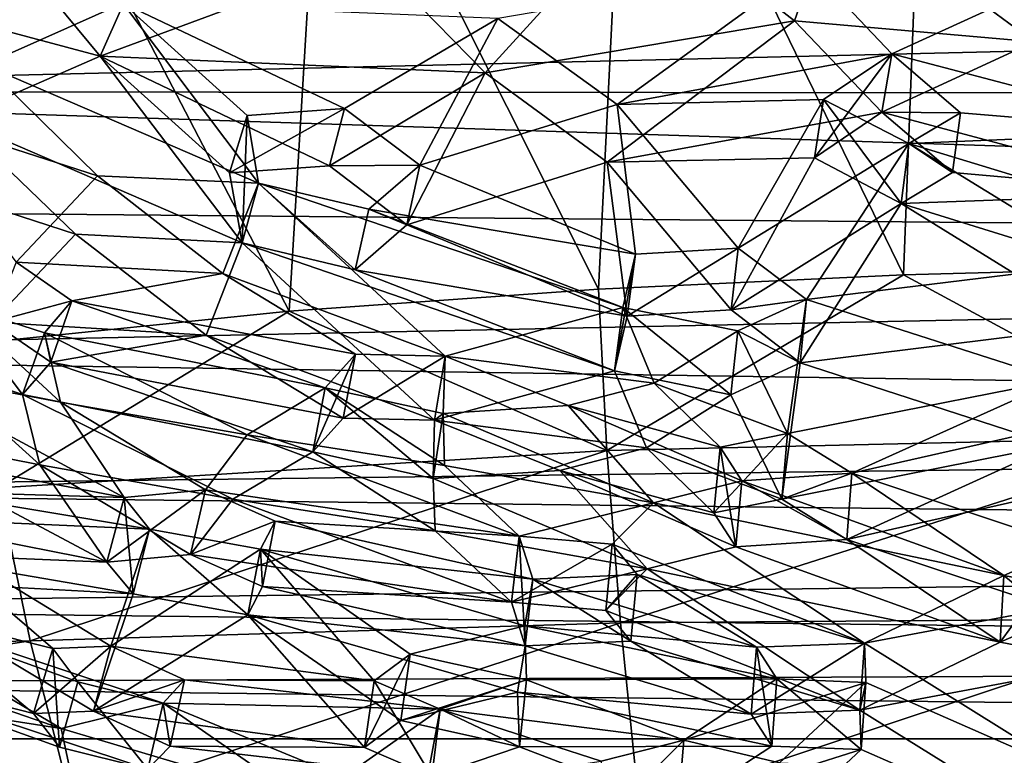
# Model space of a CAD drawing. Units: inches. Extents: x -2.73 to 2.71, y -1.04 to 1.31.
# Drawn here: x -1.94 to -0.86, y -0.4 to 0.41 of the extents above; entities that cross this region are included whole.
import ezdxf

# ---------------------------------------------------------------- set-up
doc = ezdxf.new("R2010")
doc.units = ezdxf.units.IN
doc.layers.get('0').update_dxf_attribs({"true_color": 0xc2ced6})

msp = doc.modelspace()

# ---------------------------------------------------------------- linework, layer by layer
for points in [[(-0.9659, 0.126), (-0.9409, 0.7762), (-1.2698, 0.751), (-0.9659, 0.126)], [(-0.9409, 0.7762), (-0.9659, 0.126), (-0.6375, 0.1348), (-0.9409, 0.7762)], [(-1.3016, 0.1103), (-1.2698, 0.751), (-1.6043, 0.714), (-1.3016, 0.1103)], [(-1.2698, 0.751), (-1.3016, 0.1103), (-0.9659, 0.126), (-1.2698, 0.751)], [(-1.6421, 0.086), (-1.6043, 0.714), (-1.9418, 0.663), (-1.6421, 0.086)], [(-1.3016, 0.1103), (-1.6043, 0.714), (-1.6421, 0.086), (-1.3016, 0.1103)], [(-1.6421, 0.086), (-1.9418, 0.663), (-1.985, 0.0509), (-1.6421, 0.086)], [(-1.7519, 0.5881), (-1.8503, 0.3668), (-1.9861, 0.5306), (-1.7519, 0.5881)], [(-1.7519, 0.5881), (-1.5523, 0.4774), (-1.8503, 0.3668), (-1.7519, 0.5881)], [(-1.0382, 0.5423), (-1.0858, 0.4056), (-1.255, 0.5369), (-1.0382, 0.5423)], [(-1.0382, 0.5423), (-0.8223, 0.3825), (-1.0858, 0.4056), (-1.0382, 0.5423)], [(-0.8106, 0.524), (-0.8223, 0.3825), (-1.0382, 0.5423), (-0.8106, 0.524)], [(-1.255, 0.5369), (-1.4263, 0.3484), (-1.5523, 0.4774), (-1.255, 0.5369)], [(-1.4263, 0.3484), (-1.255, 0.5369), (-1.0858, 0.4056), (-1.4263, 0.3484)], [(-2.1266, 0.4409), (-1.9861, 0.5306), (-1.8503, 0.3668), (-2.1266, 0.4409)], [(-2.088, 0.4938), (-1.9778, 0.3571), (-1.8253, 0.4252), (-2.088, 0.4938)], [(-1.8503, 0.3668), (-1.5523, 0.4774), (-1.4263, 0.3484), (-1.8503, 0.3668)], [(-1.4126, 0.4084), (-1.2811, 0.3136), (-1.0711, 0.4668), (-1.4126, 0.4084)], [(-0.9789, 0.3693), (-1.0711, 0.4668), (-1.2811, 0.3136), (-0.9789, 0.3693)], [(-0.8069, 0.4482), (-1.0711, 0.4668), (-0.9789, 0.3693), (-0.8069, 0.4482)], [(2.6721, 0.324), (-2.696, 0.3278), (2.6264, 0.4555), (2.6721, 0.324)], [(-2.696, 0.3278), (-2.6521, 0.4531), (2.6264, 0.4555), (-2.696, 0.3278)], [(-0.6518, 0.2834), (-0.8069, 0.4482), (-0.9789, 0.3693), (-0.6518, 0.2834)], [(-1.8503, 0.3668), (-2.0089, 0.2976), (-2.1266, 0.4409), (-1.8503, 0.3668)], [(-1.676, 0.2268), (-1.8253, 0.4252), (-1.9778, 0.3571), (-1.676, 0.2268)], [(-1.6883, 0.3016), (-1.8253, 0.4252), (-1.676, 0.2268), (-1.6883, 0.3016)], [(-1.8253, 0.4252), (-1.6883, 0.3016), (-1.5813, 0.3092), (-1.8253, 0.4252)], [(-1.8253, 0.4252), (-1.5813, 0.3092), (-1.4126, 0.4084), (-1.8253, 0.4252)], [(-1.4126, 0.4084), (-1.5813, 0.3092), (-1.4984, 0.2467), (-1.4126, 0.4084)], [(-1.4984, 0.2467), (-1.2811, 0.3136), (-1.4126, 0.4084), (-1.4984, 0.2467)], [(-1.0858, 0.4056), (-1.2921, 0.25), (-1.4263, 0.3484), (-1.0858, 0.4056)], [(-0.9898, 0.3052), (-1.2921, 0.25), (-1.0858, 0.4056), (-0.9898, 0.3052)], [(-0.8223, 0.3825), (-0.9898, 0.3052), (-1.0858, 0.4056), (-0.8223, 0.3825)], [(-0.9898, 0.3052), (-0.8223, 0.3825), (-0.6558, 0.2159), (-0.9898, 0.3052)], [(-0.9789, 0.3693), (-1.2811, 0.3136), (-1.054, 0.3192), (-0.9789, 0.3693)], [(-0.9789, 0.3693), (-1.054, 0.3192), (-1.0638, 0.2547), (-0.9789, 0.3693)], [(-1.0638, 0.2547), (-0.9898, 0.3052), (-0.9789, 0.3693), (-1.0638, 0.2547)], [(-0.9032, 0.3045), (-0.9789, 0.3693), (-0.9898, 0.3052), (-0.9032, 0.3045)], [(-0.9789, 0.3693), (-0.9032, 0.3045), (-0.6518, 0.2834), (-0.9789, 0.3693)], [(-2.0089, 0.2976), (-1.8503, 0.3668), (-1.6941, 0.1611), (-2.0089, 0.2976)], [(-1.7078, 0.2383), (-1.6941, 0.1611), (-1.8503, 0.3668), (-1.7078, 0.2383)], [(-1.8503, 0.3668), (-1.5979, 0.2459), (-1.7078, 0.2383), (-1.8503, 0.3668)], [(-1.4263, 0.3484), (-1.5979, 0.2459), (-1.8503, 0.3668), (-1.4263, 0.3484)], [(-2.0674, 0.3039), (-1.853, 0.2352), (-1.9778, 0.3571), (-2.0674, 0.3039)], [(-1.9778, 0.3571), (-1.853, 0.2352), (-1.676, 0.2268), (-1.9778, 0.3571)], [(-1.5126, 0.1812), (-1.5979, 0.2459), (-1.4263, 0.3484), (-1.5126, 0.1812)], [(-1.4263, 0.3484), (-1.2921, 0.25), (-1.5126, 0.1812), (-1.4263, 0.3484)], [(2.7053, 0.1513), (-2.7224, 0.2003), (-2.696, 0.3278), (2.7053, 0.1513)], [(2.7053, 0.1513), (-2.696, 0.3278), (2.6721, 0.324), (2.7053, 0.1513)], [(-1.054, 0.3192), (-1.2811, 0.3136), (-1.1479, 0.1555), (-1.054, 0.3192)], [(-1.1479, 0.1555), (-0.9603, 0.2706), (-1.054, 0.3192), (-1.1479, 0.1555)], [(-0.9685, 0.2046), (-1.0638, 0.2547), (-1.054, 0.3192), (-0.9685, 0.2046)], [(-1.054, 0.3192), (-0.9603, 0.2706), (-0.9685, 0.2046), (-1.054, 0.3192)], [(-1.9425, 0.1398), (-1.853, 0.2352), (-2.0674, 0.3039), (-1.9425, 0.1398)], [(-1.5813, 0.3092), (-1.6883, 0.3016), (-1.7078, 0.2383), (-1.5813, 0.3092)], [(-1.7078, 0.2383), (-1.5979, 0.2459), (-1.5813, 0.3092), (-1.7078, 0.2383)], [(-1.4984, 0.2467), (-1.5813, 0.3092), (-1.5979, 0.2459), (-1.4984, 0.2467)], [(-1.2811, 0.3136), (-1.4984, 0.2467), (-1.261, 0.1488), (-1.2811, 0.3136)], [(-0.9898, 0.3052), (-1.0638, 0.2547), (-1.2921, 0.25), (-0.9898, 0.3052)], [(-1.261, 0.1488), (-1.1479, 0.1555), (-1.2811, 0.3136), (-1.261, 0.1488)], [(-0.6558, 0.2159), (-0.9121, 0.2387), (-0.9898, 0.3052), (-0.6558, 0.2159)], [(-0.9898, 0.3052), (-0.9121, 0.2387), (-0.9032, 0.3045), (-0.9898, 0.3052)], [(-0.6518, 0.2834), (-0.9032, 0.3045), (-0.9603, 0.2706), (-0.6518, 0.2834)], [(-0.9603, 0.2706), (-0.9032, 0.3045), (-0.9121, 0.2387), (-0.9603, 0.2706)], [(-2.1022, 0.2438), (-2.0089, 0.2976), (-1.8772, 0.1707), (-2.1022, 0.2438)], [(-1.6941, 0.1611), (-1.8772, 0.1707), (-2.0089, 0.2976), (-1.6941, 0.1611)], [(-1.6941, 0.1611), (-1.7078, 0.2383), (-1.6883, 0.3016), (-1.6941, 0.1611)], [(-1.6883, 0.3016), (-1.676, 0.2268), (-1.6941, 0.1611), (-1.6883, 0.3016)], [(-0.6518, 0.2834), (-0.9603, 0.2706), (-0.6747, 0.1837), (-0.6518, 0.2834)], [(-0.9603, 0.2706), (-1.1479, 0.1555), (-1.0727, 0.0988), (-0.9603, 0.2706)], [(-1.0727, 0.0988), (-0.7458, 0.1389), (-0.9603, 0.2706), (-1.0727, 0.0988)], [(-0.9121, 0.2387), (-0.9685, 0.2046), (-0.9603, 0.2706), (-0.9121, 0.2387)], [(-0.6747, 0.1837), (-0.9603, 0.2706), (-0.7458, 0.1389), (-0.6747, 0.1837)], [(-1.2703, 0.0804), (-1.5126, 0.1812), (-1.2921, 0.25), (-1.2703, 0.0804)], [(-1.1558, 0.0874), (-1.2921, 0.25), (-1.0638, 0.2547), (-1.1558, 0.0874)], [(-1.2921, 0.25), (-1.1558, 0.0874), (-1.2703, 0.0804), (-1.2921, 0.25)], [(-1.0638, 0.2547), (-0.9685, 0.2046), (-1.1558, 0.0874), (-1.0638, 0.2547)], [(-2.1022, 0.2438), (-1.8772, 0.1707), (-1.969, 0.0738), (-2.1022, 0.2438)], [(-1.5979, 0.2459), (-1.5126, 0.1812), (-1.4984, 0.2467), (-1.5979, 0.2459)], [(-1.5545, 0.1984), (-1.261, 0.1488), (-1.4984, 0.2467), (-1.5545, 0.1984)], [(-1.5545, 0.1984), (-1.4984, 0.2467), (-1.5126, 0.1812), (-1.5545, 0.1984)], [(-0.6558, 0.2159), (-0.9685, 0.2046), (-0.9121, 0.2387), (-0.6558, 0.2159)], [(-1.9425, 0.1398), (-1.7152, 0.1273), (-1.853, 0.2352), (-1.9425, 0.1398)], [(-1.853, 0.2352), (-1.7152, 0.1273), (-1.676, 0.2268), (-1.853, 0.2352)], [(-1.7152, 0.1273), (-1.4705, 0.0366), (-1.676, 0.2268), (-1.7152, 0.1273)], [(-1.5695, 0.1316), (-1.6941, 0.1611), (-1.676, 0.2268), (-1.5695, 0.1316)], [(-1.4705, 0.0366), (-1.275, 0.0902), (-1.676, 0.2268), (-1.4705, 0.0366)], [(-1.676, 0.2268), (-1.275, 0.0902), (-1.5545, 0.1984), (-1.676, 0.2268)], [(-1.676, 0.2268), (-1.5545, 0.1984), (-1.5695, 0.1316), (-1.676, 0.2268)], [(-0.6558, 0.2159), (-0.6803, 0.115), (-0.9685, 0.2046), (-0.6558, 0.2159)], [(-2.7309, 0.0381), (-2.7224, 0.2003), (2.7053, 0.1513), (-2.7309, 0.0381)], [(-1.5126, 0.1812), (-1.5695, 0.1316), (-1.5545, 0.1984), (-1.5126, 0.1812)], [(-1.5545, 0.1984), (-1.275, 0.0902), (-1.261, 0.1488), (-1.5545, 0.1984)], [(-1.0797, 0.0291), (-1.1558, 0.0874), (-0.9685, 0.2046), (-1.0797, 0.0291)], [(-0.9685, 0.2046), (-0.7509, 0.0699), (-1.0797, 0.0291), (-0.9685, 0.2046)], [(-0.6803, 0.115), (-0.7509, 0.0699), (-0.9685, 0.2046), (-0.6803, 0.115)], [(-1.5695, 0.1316), (-1.5126, 0.1812), (-1.2703, 0.0804), (-1.5695, 0.1316)], [(-1.969, 0.0738), (-1.8772, 0.1707), (-1.7335, 0.0594), (-1.969, 0.0738)], [(-1.8772, 0.1707), (-1.6941, 0.1611), (-1.7335, 0.0594), (-1.8772, 0.1707)], [(-1.7335, 0.0594), (-1.6941, 0.1611), (-1.4822, -0.034), (-1.7335, 0.0594)], [(-1.4822, -0.034), (-1.6941, 0.1611), (-1.284, 0.0204), (-1.4822, -0.034)], [(-1.6941, 0.1611), (-1.5695, 0.1316), (-1.284, 0.0204), (-1.6941, 0.1611)], [(-1.1479, 0.1555), (-1.261, 0.1488), (-1.2703, 0.0804), (-1.1479, 0.1555)], [(-1.2703, 0.0804), (-1.1558, 0.0874), (-1.1479, 0.1555), (-1.2703, 0.0804)], [(-1.0727, 0.0988), (-1.1479, 0.1555), (-1.1558, 0.0874), (-1.0727, 0.0988)], [(2.7053, 0.1513), (2.6966, -0.044), (-2.7309, 0.0381), (2.7053, 0.1513)], [(-1.261, 0.1488), (-1.275, 0.0902), (-1.284, 0.0204), (-1.261, 0.1488)], [(-1.284, 0.0204), (-1.2703, 0.0804), (-1.261, 0.1488), (-1.284, 0.0204)], [(-1.8813, 0.0972), (-1.9425, 0.1398), (-1.969, 0.0738), (-1.8813, 0.0972)], [(-1.9425, 0.1398), (-1.8813, 0.0972), (-1.7152, 0.1273), (-1.9425, 0.1398)], [(-1.5695, 0.1316), (-1.2703, 0.0804), (-1.284, 0.0204), (-1.5695, 0.1316)], [(-0.7458, 0.1389), (-1.0727, 0.0988), (-0.7956, 0.01), (-0.7458, 0.1389)], [(-0.636, -0.0523), (-0.6375, 0.1348), (-0.9659, 0.126), (-0.636, -0.0523)], [(-1.569, 0.0385), (-1.7152, 0.1273), (-1.8813, 0.0972), (-1.569, 0.0385)], [(-1.569, 0.0385), (-1.4705, 0.0366), (-1.7152, 0.1273), (-1.569, 0.0385)], [(-0.9659, 0.126), (-1.3016, 0.1103), (-1.2925, -0.0676), (-0.9659, 0.126)], [(-0.636, -0.0523), (-0.9659, 0.126), (-1.2925, -0.0676), (-0.636, -0.0523)], [(-1.3016, 0.1103), (-1.6421, 0.086), (-1.2925, -0.0676), (-1.3016, 0.1103)], [(-1.1558, 0.0874), (-1.0797, 0.0291), (-1.0727, 0.0988), (-1.1558, 0.0874)], [(-1.0727, 0.0988), (-1.1484, 0.0642), (-1.0935, -0.0488), (-1.0727, 0.0988)], [(-1.1484, 0.0642), (-1.0727, 0.0988), (-1.0797, 0.0291), (-1.1484, 0.0642)], [(-1.0935, -0.0488), (-0.7956, 0.01), (-1.0727, 0.0988), (-1.0935, -0.0488)], [(-2.0869, 0.0226), (-1.8938, -0.0143), (-2.0117, 0.0946), (-2.0869, 0.0226)], [(-1.9358, -0.0057), (-2.0407, 0.0286), (-2.0117, 0.0946), (-1.9358, -0.0057)], [(-1.8938, -0.0143), (-1.9116, 0.0622), (-2.0117, 0.0946), (-1.8938, -0.0143)], [(-2.0117, 0.0946), (-1.9116, 0.0622), (-1.9358, -0.0057), (-2.0117, 0.0946)], [(-1.969, 0.0738), (-1.9046, 0.0297), (-1.8813, 0.0972), (-1.969, 0.0738)], [(-1.6024, 0.0017), (-1.8813, 0.0972), (-1.9116, 0.0622), (-1.6024, 0.0017)], [(-1.9116, 0.0622), (-1.8813, 0.0972), (-1.9046, 0.0297), (-1.9116, 0.0622)], [(-1.8813, 0.0972), (-1.6024, 0.0017), (-1.569, 0.0385), (-1.8813, 0.0972)], [(-1.4705, 0.0366), (-1.2405, 0.0068), (-1.275, 0.0902), (-1.4705, 0.0366)], [(-1.1561, -0.0062), (-1.284, 0.0204), (-1.275, 0.0902), (-1.1561, -0.0062)], [(-1.2405, 0.0068), (-1.1484, 0.0642), (-1.275, 0.0902), (-1.2405, 0.0068)], [(-1.275, 0.0902), (-1.1484, 0.0642), (-1.1561, -0.0062), (-1.275, 0.0902)], [(-1.985, 0.0509), (-1.9622, -0.1087), (-1.6421, 0.086), (-1.985, 0.0509)], [(-1.6421, 0.086), (-1.9622, -0.1087), (-1.2925, -0.0676), (-1.6421, 0.086)], [(-1.969, 0.0738), (-1.7335, 0.0594), (-1.9046, 0.0297), (-1.969, 0.0738)], [(-0.7509, 0.0699), (-0.8, -0.0615), (-1.0797, 0.0291), (-0.7509, 0.0699)], [(-1.9046, 0.0297), (-1.9358, -0.0057), (-1.9116, 0.0622), (-1.9046, 0.0297)], [(-1.9116, 0.0622), (-1.6885, -0.0503), (-1.6024, 0.0017), (-1.9116, 0.0622)], [(-1.8938, -0.0143), (-1.6885, -0.0503), (-1.9116, 0.0622), (-1.8938, -0.0143)], [(-1.9046, 0.0297), (-1.7335, 0.0594), (-1.5827, -0.0317), (-1.9046, 0.0297)], [(-1.5827, -0.0317), (-1.7335, 0.0594), (-1.4822, -0.034), (-1.5827, -0.0317)], [(-1.2405, 0.0068), (-1.0935, -0.0488), (-1.1484, 0.0642), (-1.2405, 0.0068)], [(-1.0797, 0.0291), (-1.1561, -0.0062), (-1.1484, 0.0642), (-1.0797, 0.0291)], [(2.6966, -0.044), (-2.7085, -0.1115), (-2.7309, 0.0381), (2.6966, -0.044)], [(-1.569, 0.0385), (-1.6024, 0.0017), (-1.6162, -0.069), (-1.569, 0.0385)], [(-1.6162, -0.069), (-1.5827, -0.0317), (-1.569, 0.0385), (-1.6162, -0.069)], [(-1.4705, 0.0366), (-1.569, 0.0385), (-1.5827, -0.0317), (-1.4705, 0.0366)], [(-1.5827, -0.0317), (-1.4822, -0.034), (-1.4705, 0.0366), (-1.5827, -0.0317)], [(-1.4727, -0.0268), (-1.4705, 0.0366), (-1.4822, -0.034), (-1.4727, -0.0268)], [(-1.4705, 0.0366), (-1.4727, -0.0268), (-1.3352, -0.0178), (-1.4705, 0.0366)], [(-1.4705, 0.0366), (-1.3352, -0.0178), (-1.2405, 0.0068), (-1.4705, 0.0366)], [(-2.119, -0.0432), (-2.0407, 0.0286), (-1.9167, -0.0833), (-2.119, -0.0432)], [(-1.8239, -0.1194), (-2.0869, 0.0226), (-2.1152, -0.0637), (-1.8239, -0.1194)], [(-2.0869, 0.0226), (-1.8239, -0.1194), (-1.8938, -0.0143), (-2.0869, 0.0226)], [(-1.9167, -0.0833), (-2.0407, 0.0286), (-1.9358, -0.0057), (-1.9167, -0.0833)], [(-1.9358, -0.0057), (-1.9046, 0.0297), (-1.6162, -0.069), (-1.9358, -0.0057)], [(-1.5827, -0.0317), (-1.6162, -0.069), (-1.9046, 0.0297), (-1.5827, -0.0317)], [(-1.0999, -0.121), (-1.1561, -0.0062), (-1.0797, 0.0291), (-1.0999, -0.121)], [(-1.0797, 0.0291), (-0.8, -0.0615), (-1.0999, -0.121), (-1.0797, 0.0291)], [(-1.4822, -0.034), (-1.284, 0.0204), (-1.2487, -0.0646), (-1.4822, -0.034)], [(-1.2487, -0.0646), (-1.284, 0.0204), (-1.1561, -0.0062), (-1.2487, -0.0646)], [(-1.6885, -0.0503), (-1.4711, -0.084), (-1.6024, 0.0017), (-1.6885, -0.0503)], [(-1.4837, -0.0983), (-1.6162, -0.069), (-1.6024, 0.0017), (-1.4837, -0.0983)], [(-1.4727, -0.0268), (-1.6024, 0.0017), (-1.4711, -0.084), (-1.4727, -0.0268)], [(-1.6024, 0.0017), (-1.4727, -0.0268), (-1.4837, -0.0983), (-1.6024, 0.0017)], [(-1.1679, -0.0639), (-1.2405, 0.0068), (-1.3352, -0.0178), (-1.1679, -0.0639)], [(-1.2405, 0.0068), (-1.1679, -0.0639), (-1.0935, -0.0488), (-1.2405, 0.0068)], [(-0.7956, 0.01), (-1.0935, -0.0488), (-1.023, -0.0925), (-0.7956, 0.01)], [(-1.023, -0.0925), (-0.7859, -0.039), (-0.7956, 0.01), (-1.023, -0.0925)], [(-1.6162, -0.069), (-1.7041, -0.1212), (-1.9358, -0.0057), (-1.6162, -0.069)], [(-1.9167, -0.0833), (-1.9358, -0.0057), (-1.7041, -0.1212), (-1.9167, -0.0833)], [(-1.2487, -0.0646), (-1.1561, -0.0062), (-1.0999, -0.121), (-1.2487, -0.0646)], [(-1.8938, -0.0143), (-1.8239, -0.1194), (-1.7344, -0.1106), (-1.8938, -0.0143)], [(-1.7344, -0.1106), (-1.6885, -0.0503), (-1.8938, -0.0143), (-1.7344, -0.1106)], [(-1.2412, -0.125), (-1.3352, -0.0178), (-1.4727, -0.0268), (-1.2412, -0.125)], [(-1.1441, -0.1007), (-1.1679, -0.0639), (-1.3352, -0.0178), (-1.1441, -0.1007)], [(-1.3352, -0.0178), (-1.2412, -0.125), (-1.1441, -0.1007), (-1.3352, -0.0178)], [(-1.4822, -0.034), (-1.4837, -0.0983), (-1.4727, -0.0268), (-1.4822, -0.034)], [(-1.4727, -0.0268), (-1.4711, -0.084), (-1.2412, -0.125), (-1.4727, -0.0268)], [(-2.1479, -0.1301), (-2.119, -0.0432), (-1.8428, -0.1903), (-2.1479, -0.1301)], [(-2.119, -0.0432), (-1.9167, -0.0833), (-1.8428, -0.1903), (-2.119, -0.0432)], [(-1.4822, -0.034), (-1.3443, -0.0894), (-1.4837, -0.0983), (-1.4822, -0.034)], [(-1.4822, -0.034), (-1.2487, -0.0646), (-1.3443, -0.0894), (-1.4822, -0.034)], [(-0.7859, -0.039), (-1.023, -0.0925), (-0.7826, -0.1728), (-0.7859, -0.039)], [(2.6674, -0.1733), (-2.7085, -0.1115), (2.6966, -0.044), (2.6674, -0.1733)], [(-1.6885, -0.0503), (-1.7344, -0.1106), (-1.3891, -0.1618), (-1.6885, -0.0503)], [(-1.3891, -0.1618), (-1.4711, -0.084), (-1.6885, -0.0503), (-1.3891, -0.1618)], [(-0.636, -0.0523), (-1.2925, -0.0676), (-1.2774, -0.2572), (-0.636, -0.0523)], [(-1.2774, -0.2572), (-0.6326, -0.2524), (-0.636, -0.0523), (-1.2774, -0.2572)], [(-1.0935, -0.0488), (-1.1679, -0.0639), (-1.1748, -0.1362), (-1.0935, -0.0488)], [(-1.1748, -0.1362), (-1.0999, -0.121), (-1.0935, -0.0488), (-1.1748, -0.1362)], [(-1.023, -0.0925), (-1.0935, -0.0488), (-1.0999, -0.121), (-1.023, -0.0925)], [(-2.1152, -0.0637), (-2.0442, -0.1126), (-1.8239, -0.1194), (-2.1152, -0.0637)], [(-1.1748, -0.1362), (-1.3443, -0.0894), (-1.2487, -0.0646), (-1.1748, -0.1362)], [(-1.2487, -0.0646), (-1.0999, -0.121), (-1.1748, -0.1362), (-1.2487, -0.0646)], [(-1.1505, -0.1734), (-1.1748, -0.1362), (-1.1679, -0.0639), (-1.1505, -0.1734)], [(-1.1679, -0.0639), (-1.1441, -0.1007), (-1.1505, -0.1734), (-1.1679, -0.0639)], [(-1.0285, -0.1653), (-1.0999, -0.121), (-0.8, -0.0615), (-1.0285, -0.1653)], [(-0.8, -0.0615), (-0.79, -0.1114), (-1.0285, -0.1653), (-0.8, -0.0615)], [(-1.2925, -0.0676), (-1.9622, -0.1087), (-1.9274, -0.2771), (-1.2925, -0.0676)], [(-1.9274, -0.2771), (-1.2774, -0.2572), (-1.2925, -0.0676), (-1.9274, -0.2771)], [(-1.7041, -0.1212), (-1.6162, -0.069), (-1.4816, -0.156), (-1.7041, -0.1212)], [(-1.4837, -0.0983), (-1.4816, -0.156), (-1.6162, -0.069), (-1.4837, -0.0983)], [(-1.9167, -0.0833), (-1.7041, -0.1212), (-1.7508, -0.1819), (-1.9167, -0.0833)], [(-1.7508, -0.1819), (-1.8428, -0.1903), (-1.9167, -0.0833), (-1.7508, -0.1819)], [(-1.3891, -0.1618), (-1.2412, -0.125), (-1.4711, -0.084), (-1.3891, -0.1618)], [(-1.4837, -0.0983), (-1.3443, -0.0894), (-1.2483, -0.1978), (-1.4837, -0.0983)], [(-1.1505, -0.1734), (-1.3443, -0.0894), (-1.1748, -0.1362), (-1.1505, -0.1734)], [(-1.3443, -0.0894), (-1.1505, -0.1734), (-1.2483, -0.1978), (-1.3443, -0.0894)], [(-1.1441, -0.1007), (-0.8556, -0.2053), (-1.023, -0.0925), (-1.1441, -0.1007)], [(-1.1441, -0.1007), (-1.023, -0.0925), (-1.0285, -0.1653), (-1.1441, -0.1007)], [(-1.0999, -0.121), (-1.0285, -0.1653), (-1.023, -0.0925), (-1.0999, -0.121)], [(-0.7826, -0.1728), (-1.023, -0.0925), (-0.8556, -0.2053), (-0.7826, -0.1728)], [(-1.2483, -0.1978), (-1.4816, -0.156), (-1.4837, -0.0983), (-1.2483, -0.1978)], [(-1.1441, -0.1007), (-1.2412, -0.125), (-0.8556, -0.2053), (-1.1441, -0.1007)], [(-1.0285, -0.1653), (-1.1505, -0.1734), (-1.1441, -0.1007), (-1.0285, -0.1653)], [(-2.6702, -0.2397), (-2.7085, -0.1115), (2.6674, -0.1733), (-2.6702, -0.2397)], [(-1.9274, -0.2771), (-1.9622, -0.1087), (-2.5679, -0.2921), (-1.9274, -0.2771)], [(-2.0698, -0.1419), (-1.7959, -0.154), (-2.0442, -0.1126), (-2.0698, -0.1419)], [(-1.8239, -0.1194), (-2.0442, -0.1126), (-1.7959, -0.154), (-1.8239, -0.1194)], [(-1.7344, -0.1106), (-1.8239, -0.1194), (-1.8428, -0.1903), (-1.7344, -0.1106)], [(-1.8428, -0.1903), (-1.7508, -0.1819), (-1.7344, -0.1106), (-1.8428, -0.1903)], [(-1.6576, -0.1452), (-1.7344, -0.1106), (-1.7508, -0.1819), (-1.6576, -0.1452)], [(-1.7344, -0.1106), (-1.6576, -0.1452), (-1.3891, -0.1618), (-1.7344, -0.1106)], [(-0.79, -0.1114), (-0.7862, -0.2464), (-1.0285, -0.1653), (-0.79, -0.1114)], [(-1.8138, -0.2253), (-1.8428, -0.1903), (-1.8239, -0.1194), (-1.8138, -0.2253)], [(-1.8239, -0.1194), (-1.7959, -0.154), (-1.8138, -0.2253), (-1.8239, -0.1194)], [(-1.3974, -0.2346), (-1.7508, -0.1819), (-1.7041, -0.1212), (-1.3974, -0.2346)], [(-1.7041, -0.1212), (-1.4816, -0.156), (-1.3974, -0.2346), (-1.7041, -0.1212)], [(-1.2865, -0.1706), (-1.2412, -0.125), (-1.3891, -0.1618), (-1.2865, -0.1706)], [(-1.2412, -0.125), (-1.2865, -0.1706), (-1.0091, -0.2797), (-1.2412, -0.125)], [(-1.0091, -0.2797), (-0.8556, -0.2053), (-1.2412, -0.125), (-1.0091, -0.2797)], [(-1.8428, -0.1903), (-2.0728, -0.1808), (-2.1479, -0.1301), (-1.8428, -0.1903)], [(-1.9022, -0.2856), (-2.0698, -0.1419), (-2.1466, -0.2241), (-1.9022, -0.2856)], [(-1.8386, -0.2828), (-2.0698, -0.1419), (-1.9022, -0.2856), (-1.8386, -0.2828)], [(-1.8386, -0.2828), (-1.7959, -0.154), (-2.0698, -0.1419), (-1.8386, -0.2828)], [(-1.7508, -0.1819), (-1.6714, -0.2172), (-1.6576, -0.1452), (-1.7508, -0.1819)], [(-1.6737, -0.1763), (-1.3741, -0.2093), (-1.6576, -0.1452), (-1.6737, -0.1763)], [(-1.6737, -0.1763), (-1.6576, -0.1452), (-1.6714, -0.2172), (-1.6737, -0.1763)], [(-1.3891, -0.1618), (-1.6576, -0.1452), (-1.3741, -0.2093), (-1.3891, -0.1618)], [(-1.6737, -0.1763), (-1.7959, -0.154), (-1.8386, -0.2828), (-1.6737, -0.1763)], [(-1.6878, -0.2484), (-1.8138, -0.2253), (-1.7959, -0.154), (-1.6878, -0.2484)], [(-1.7959, -0.154), (-1.6737, -0.1763), (-1.6878, -0.2484), (-1.7959, -0.154)], [(-1.3974, -0.2346), (-1.4816, -0.156), (-1.2483, -0.1978), (-1.3974, -0.2346)], [(-1.2865, -0.1706), (-1.3891, -0.1618), (-1.3974, -0.2346), (-1.2865, -0.1706)], [(-1.3824, -0.2824), (-1.3974, -0.2346), (-1.3891, -0.1618), (-1.3824, -0.2824)], [(-1.3891, -0.1618), (-1.3741, -0.2093), (-1.3824, -0.2824), (-1.3891, -0.1618)], [(2.6154, -0.3009), (-2.6702, -0.2397), (2.6674, -0.1733), (2.6154, -0.3009)], [(-1.3974, -0.2346), (-1.2937, -0.2436), (-1.2865, -0.1706), (-1.3974, -0.2346)], [(-1.2591, -0.2042), (-1.2865, -0.1706), (-1.2937, -0.2436), (-1.2591, -0.2042)], [(-1.2865, -0.1706), (-1.2591, -0.2042), (-1.0091, -0.2797), (-1.2865, -0.1706)], [(-1.1505, -0.1734), (-0.8597, -0.2787), (-1.2483, -0.1978), (-1.1505, -0.1734)], [(-1.1505, -0.1734), (-1.0285, -0.1653), (-0.8597, -0.2787), (-1.1505, -0.1734)], [(-0.7862, -0.2464), (-0.8597, -0.2787), (-1.0285, -0.1653), (-0.7862, -0.2464)], [(-0.7826, -0.1728), (-0.8556, -0.2053), (-0.8597, -0.2787), (-0.7826, -0.1728)], [(-0.8597, -0.2787), (-0.7862, -0.2464), (-0.7826, -0.1728), (-0.8597, -0.2787)], [(-2.0992, -0.21), (-2.0728, -0.1808), (-1.8138, -0.2253), (-2.0992, -0.21)], [(-1.8428, -0.1903), (-1.8138, -0.2253), (-2.0728, -0.1808), (-1.8428, -0.1903)], [(-1.8386, -0.2828), (-1.5487, -0.3212), (-1.6737, -0.1763), (-1.8386, -0.2828)], [(-1.7508, -0.1819), (-1.3974, -0.2346), (-1.6714, -0.2172), (-1.7508, -0.1819)], [(-1.6714, -0.2172), (-1.6878, -0.2484), (-1.6737, -0.1763), (-1.6714, -0.2172)], [(-1.6737, -0.1763), (-1.5091, -0.2916), (-1.3827, -0.2604), (-1.6737, -0.1763)], [(-1.3827, -0.2604), (-1.3741, -0.2093), (-1.6737, -0.1763), (-1.3827, -0.2604)], [(-1.5091, -0.2916), (-1.6737, -0.1763), (-1.5487, -0.3212), (-1.5091, -0.2916)], [(-1.2937, -0.2436), (-1.3974, -0.2346), (-1.2483, -0.1978), (-1.2937, -0.2436)], [(-1.1279, -0.2842), (-1.2591, -0.2042), (-1.3741, -0.2093), (-1.1279, -0.2842)], [(-1.3741, -0.2093), (-1.2591, -0.2042), (-1.266, -0.2774), (-1.3741, -0.2093)], [(-1.0141, -0.3534), (-1.2937, -0.2436), (-1.2483, -0.1978), (-1.0141, -0.3534)], [(-1.2937, -0.2436), (-1.266, -0.2774), (-1.2591, -0.2042), (-1.2937, -0.2436)], [(-1.2591, -0.2042), (-1.1279, -0.2842), (-1.0091, -0.2797), (-1.2591, -0.2042)], [(-1.2483, -0.1978), (-0.8597, -0.2787), (-1.0141, -0.3534), (-1.2483, -0.1978)], [(-1.0091, -0.2797), (-0.735, -0.2281), (-0.8556, -0.2053), (-1.0091, -0.2797)], [(-0.7386, -0.3016), (-0.8597, -0.2787), (-0.8556, -0.2053), (-0.7386, -0.3016)], [(-0.8556, -0.2053), (-0.735, -0.2281), (-0.7386, -0.3016), (-0.8556, -0.2053)], [(-1.9236, -0.357), (-2.1792, -0.2916), (-2.0992, -0.21), (-1.9236, -0.357)], [(-1.8575, -0.3547), (-1.9236, -0.357), (-2.0992, -0.21), (-1.8575, -0.3547)], [(-1.8575, -0.3547), (-2.0992, -0.21), (-1.8138, -0.2253), (-1.8575, -0.3547)], [(-1.3741, -0.2093), (-1.3827, -0.2604), (-1.1279, -0.2842), (-1.3741, -0.2093)], [(-1.266, -0.2774), (-1.3824, -0.2824), (-1.3741, -0.2093), (-1.266, -0.2774)], [(-2.1466, -0.2241), (-2.1037, -0.3009), (-1.8933, -0.3736), (-2.1466, -0.2241)], [(-2.1466, -0.2241), (-1.8747, -0.3221), (-1.9022, -0.2856), (-2.1466, -0.2241)], [(-1.8747, -0.3221), (-2.1466, -0.2241), (-1.781, -0.3456), (-1.8747, -0.3221)], [(-1.781, -0.3456), (-2.1466, -0.2241), (-1.8933, -0.3736), (-1.781, -0.3456)], [(-1.8575, -0.3547), (-1.8138, -0.2253), (-1.6878, -0.2484), (-1.8575, -0.3547)], [(-1.6878, -0.2484), (-1.6714, -0.2172), (-1.3824, -0.2824), (-1.6878, -0.2484)], [(-1.3974, -0.2346), (-1.3824, -0.2824), (-1.6714, -0.2172), (-1.3974, -0.2346)], [(-0.735, -0.2281), (-1.0091, -0.2797), (-0.7779, -0.4239), (-0.735, -0.2281)], [(2.6154, -0.3009), (-2.6263, -0.3241), (-2.6702, -0.2397), (2.6154, -0.3009)], [(-1.6878, -0.2484), (-1.5592, -0.3947), (-1.8575, -0.3547), (-1.6878, -0.2484)], [(-1.6878, -0.2484), (-1.3824, -0.2824), (-1.3909, -0.3337), (-1.6878, -0.2484)], [(-1.3909, -0.3337), (-1.5192, -0.3649), (-1.6878, -0.2484), (-1.3909, -0.3337)], [(-1.5192, -0.3649), (-1.5592, -0.3947), (-1.6878, -0.2484), (-1.5192, -0.3649)], [(-1.2937, -0.2436), (-1.0141, -0.3534), (-1.266, -0.2774), (-1.2937, -0.2436)], [(-1.2774, -0.2572), (-1.9274, -0.2771), (-1.8813, -0.4562), (-1.2774, -0.2572)], [(-1.8813, -0.4562), (-1.2569, -0.4599), (-1.2774, -0.2572), (-1.8813, -0.4562)], [(-0.6326, -0.2524), (-1.2774, -0.2572), (-1.2569, -0.4599), (-0.6326, -0.2524)], [(-1.2569, -0.4599), (-0.6276, -0.4669), (-0.6326, -0.2524), (-1.2569, -0.4599)], [(-1.3827, -0.2604), (-1.5091, -0.2916), (-1.3808, -0.3202), (-1.3827, -0.2604)], [(-1.1053, -0.3191), (-1.1279, -0.2842), (-1.3827, -0.2604), (-1.1053, -0.3191)], [(-1.3827, -0.2604), (-1.3808, -0.3202), (-1.1053, -0.3191), (-1.3827, -0.2604)], [(-2.5679, -0.2921), (-2.528, -0.37), (-1.9274, -0.2771), (-2.5679, -0.2921)], [(-1.8813, -0.4562), (-1.9274, -0.2771), (-2.528, -0.37), (-1.8813, -0.4562)], [(-1.3824, -0.2824), (-1.266, -0.2774), (-1.1337, -0.3579), (-1.3824, -0.2824)], [(-1.266, -0.2774), (-1.0141, -0.3534), (-1.1337, -0.3579), (-1.266, -0.2774)], [(-1.0091, -0.2797), (-1.1279, -0.2842), (-1.1337, -0.3579), (-1.0091, -0.2797)], [(-1.1337, -0.3579), (-1.0141, -0.3534), (-1.0091, -0.2797), (-1.1337, -0.3579)], [(-1.0141, -0.3534), (-0.8597, -0.2787), (-0.7386, -0.3016), (-1.0141, -0.3534)], [(-1.0076, -0.3229), (-1.0091, -0.2797), (-1.0141, -0.3534), (-1.0076, -0.3229)], [(-0.7779, -0.4239), (-1.0091, -0.2797), (-1.0076, -0.3229), (-0.7779, -0.4239)], [(-2.1792, -0.2916), (-1.9236, -0.357), (-1.8949, -0.394), (-2.1792, -0.2916)], [(-1.8949, -0.394), (-1.7978, -0.4183), (-2.1792, -0.2916), (-1.8949, -0.394)], [(-1.7978, -0.4183), (-1.9141, -0.4456), (-2.1792, -0.2916), (-1.7978, -0.4183)], [(-1.8386, -0.2828), (-1.9022, -0.2856), (-1.9236, -0.357), (-1.8386, -0.2828)], [(-1.9236, -0.357), (-1.8575, -0.3547), (-1.8386, -0.2828), (-1.9236, -0.357)], [(-1.8949, -0.394), (-1.9236, -0.357), (-1.9022, -0.2856), (-1.8949, -0.394)], [(-1.9022, -0.2856), (-1.8747, -0.3221), (-1.8949, -0.394), (-1.9022, -0.2856)], [(-1.7573, -0.3202), (-1.8386, -0.2828), (-1.8575, -0.3547), (-1.7573, -0.3202)], [(-1.8386, -0.2828), (-1.7573, -0.3202), (-1.5487, -0.3212), (-1.8386, -0.2828)], [(-1.5091, -0.2916), (-1.5487, -0.3212), (-1.5592, -0.3947), (-1.5091, -0.2916)], [(-1.5592, -0.3947), (-1.5192, -0.3649), (-1.5091, -0.2916), (-1.5592, -0.3947)], [(-1.3808, -0.3202), (-1.5091, -0.2916), (-1.5192, -0.3649), (-1.3808, -0.3202)], [(-1.1337, -0.3579), (-1.3909, -0.3337), (-1.3824, -0.2824), (-1.1337, -0.3579)], [(-1.1108, -0.393), (-1.1337, -0.3579), (-1.1279, -0.2842), (-1.1108, -0.393)], [(-1.1279, -0.2842), (-1.1053, -0.3191), (-1.1108, -0.393), (-1.1279, -0.2842)], [(2.5589, -0.3851), (-2.6263, -0.3241), (2.6154, -0.3009), (2.5589, -0.3851)], [(-2.0724, -0.3458), (-1.8933, -0.3736), (-2.1037, -0.3009), (-2.0724, -0.3458)], [(-0.7815, -0.4982), (-1.0141, -0.3534), (-0.7386, -0.3016), (-0.7815, -0.4982)], [(2.5589, -0.3851), (-2.5838, -0.3851), (-2.6263, -0.3241), (2.5589, -0.3851)], [(-1.7978, -0.4183), (-1.8949, -0.394), (-1.8747, -0.3221), (-1.7978, -0.4183)], [(-1.8747, -0.3221), (-1.781, -0.3456), (-1.7978, -0.4183), (-1.8747, -0.3221)], [(-1.8575, -0.3547), (-1.7733, -0.3929), (-1.7573, -0.3202), (-1.8575, -0.3547)], [(-1.4759, -0.3525), (-1.7573, -0.3202), (-1.781, -0.3456), (-1.4759, -0.3525)], [(-1.781, -0.3456), (-1.7573, -0.3202), (-1.7733, -0.3929), (-1.781, -0.3456)], [(-1.7573, -0.3202), (-1.4759, -0.3525), (-1.5487, -0.3212), (-1.7573, -0.3202)], [(-1.4851, -0.4263), (-1.5592, -0.3947), (-1.5487, -0.3212), (-1.4851, -0.4263)], [(-1.5487, -0.3212), (-1.4759, -0.3525), (-1.4851, -0.4263), (-1.5487, -0.3212)], [(-1.5192, -0.3649), (-1.3887, -0.3938), (-1.3808, -0.3202), (-1.5192, -0.3649)], [(-1.2077, -0.3864), (-1.3808, -0.3202), (-1.4759, -0.3525), (-1.2077, -0.3864)], [(-1.4759, -0.3525), (-1.3808, -0.3202), (-1.3887, -0.3938), (-1.4759, -0.3525)], [(-1.2077, -0.3864), (-1.1053, -0.3191), (-1.3808, -0.3202), (-1.2077, -0.3864)], [(-1.0076, -0.3229), (-1.1053, -0.3191), (-1.2077, -0.3864), (-1.0076, -0.3229)], [(-1.2077, -0.3864), (-1.1025, -0.4116), (-1.0076, -0.3229), (-1.2077, -0.3864)], [(-1.0126, -0.3968), (-1.1108, -0.393), (-1.1053, -0.3191), (-1.0126, -0.3968)], [(-1.1053, -0.3191), (-1.0076, -0.3229), (-1.0126, -0.3968), (-1.1053, -0.3191)], [(-0.7779, -0.4239), (-1.0076, -0.3229), (-1.1025, -0.4116), (-0.7779, -0.4239)], [(-1.0141, -0.3534), (-1.0126, -0.3968), (-1.0076, -0.3229), (-1.0141, -0.3534)], [(-1.3909, -0.3337), (-1.3887, -0.3938), (-1.5192, -0.3649), (-1.3909, -0.3337)], [(-1.1108, -0.393), (-1.3887, -0.3938), (-1.3909, -0.3337), (-1.1108, -0.393)], [(-1.3909, -0.3337), (-1.1337, -0.3579), (-1.1108, -0.393), (-1.3909, -0.3337)], [(-2.0724, -0.3458), (-1.8748, -0.4594), (-1.8933, -0.3736), (-2.0724, -0.3458)], [(-1.781, -0.3456), (-1.8933, -0.3736), (-1.6269, -0.453), (-1.781, -0.3456)], [(-1.7733, -0.3929), (-1.7978, -0.4183), (-1.781, -0.3456), (-1.7733, -0.3929)], [(-1.781, -0.3456), (-1.5827, -0.4275), (-1.4759, -0.3525), (-1.781, -0.3456)], [(-1.6269, -0.453), (-1.5827, -0.4275), (-1.781, -0.3456), (-1.6269, -0.453)], [(-1.8575, -0.3547), (-1.5592, -0.3947), (-1.7733, -0.3929), (-1.8575, -0.3547)], [(-1.5827, -0.4275), (-1.4922, -0.4389), (-1.4759, -0.3525), (-1.5827, -0.4275)], [(-1.2986, -0.4095), (-1.4759, -0.3525), (-1.4922, -0.4389), (-1.2986, -0.4095)], [(-1.3887, -0.3938), (-1.4851, -0.4263), (-1.4759, -0.3525), (-1.3887, -0.3938)], [(-1.4759, -0.3525), (-1.2986, -0.4095), (-1.2077, -0.3864), (-1.4759, -0.3525)], [(-0.7815, -0.4982), (-1.0126, -0.3968), (-1.0141, -0.3534), (-0.7815, -0.4982)], [(-1.6269, -0.453), (-1.8933, -0.3736), (-1.8748, -0.4594), (-1.6269, -0.453)], [(-2.528, -0.4451), (-2.5838, -0.3851), (2.5589, -0.3851), (-2.528, -0.4451)], [(-1.2077, -0.3864), (-1.2986, -0.4095), (-1.3053, -0.4837), (-1.2077, -0.3864)], [(-1.3053, -0.4837), (-1.2139, -0.4605), (-1.2077, -0.3864), (-1.3053, -0.4837)], [(-1.1025, -0.4116), (-1.2077, -0.3864), (-1.2139, -0.4605), (-1.1025, -0.4116)], [(-1.7978, -0.4183), (-1.7733, -0.3929), (-1.4851, -0.4263), (-1.7978, -0.4183)], [(-1.7733, -0.3929), (-1.5592, -0.3947), (-1.4851, -0.4263), (-1.7733, -0.3929)], [(-1.4851, -0.4263), (-1.3887, -0.3938), (-1.2139, -0.4605), (-1.4851, -0.4263)], [(-1.2139, -0.4605), (-1.3887, -0.3938), (-1.1108, -0.393), (-1.2139, -0.4605)], [(-1.2139, -0.4605), (-1.1108, -0.393), (-1.0126, -0.3968), (-1.2139, -0.4605)], [(-1.0126, -0.3968), (-1.108, -0.4859), (-1.2139, -0.4605), (-1.0126, -0.3968)], [(-0.7815, -0.4982), (-1.108, -0.4859), (-1.0126, -0.3968), (-0.7815, -0.4982)]]:
    msp.add_lwpolyline(points)

doc.saveas('drawing.dxf')
